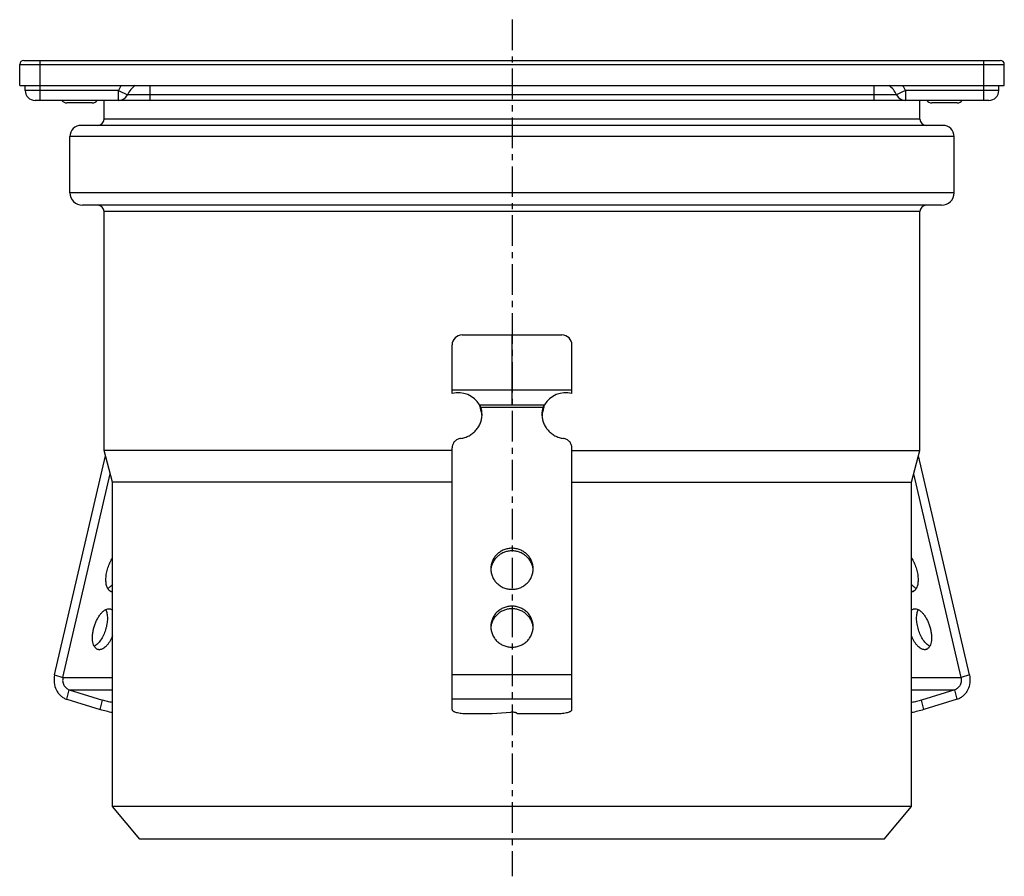
# Model space of a CAD drawing. Units: millimetres. Extents: x -101 to 327, y -171 to 232.
# Drawn here: x -101 to 96, y 58 to 229 of the extents above; entities that cross this region are included whole.
import ezdxf

# ---------------------------------------------------------------- set-up
doc = ezdxf.new("R2010")
doc.units = ezdxf.units.MM
doc.header["$LTSCALE"] = 16.335
doc.linetypes.add('CENTER', pattern=[0.6, 0.375, -0.075, 0.075, -0.075])
doc.layers.get('0').update_dxf_attribs({"linetype": 'CONTINUOUS'})
doc.layers.add('AXES', color=7, linetype='CONTINUOUS')

msp = doc.modelspace()

# ---------------------------------------------------------------- linework, layer by layer
at = {"color": 7, "linetype": 'Continuous'}
for p, q in [((-99.91, 221.22), (95.69, 221.22)), ((-100.71, 216.22), (-100.71, 220.42)), ((96.49, 216.22), (96.49, 220.42)), ((92.39, 213.22), (-96.61, 213.22)), ((-86.18, 212.72), (-91.28, 212.72)), ((87.06, 212.72), (81.96, 212.72)), ((-12.11, 166.22), (7.89, 166.22)), ((-2.11, 152.22), (-2.11, 166.22)), ((-14.11, 154.48), (-14.11, 164.22)), ((9.89, 154.48), (9.89, 164.22)), ((-14.11, 155.22), (9.89, 155.22)), ((-8.59, 152.22), (4.37, 152.22)), ((-8.34, 151.7), (-8.34, 151.19)), ((4.11, 151.7), (4.11, 151.19)), ((-93.72, 98.12), (-83.53, 142.02)), ((-14.11, 91.15), (-14.11, 143.59)), ((9.89, 91.15), (9.89, 143.59)), ((89.49, 98.12), (79.31, 142.02)), ((-92.05, 97.6), (-82.57, 138.43)), ((87.82, 97.6), (78.35, 138.43)), ((-90.82, 95.15), (-84.13, 93.08)), ((86.6, 95.15), (79.9, 93.08)), ((-91.27, 93.22), (-84.58, 91.15)), ((87.04, 93.22), (80.35, 91.15)), ((-11.11, 90.37), (-6.11, 90.37)), ((-6.11, 90.37), (-2.36, 90.62)), ((-1.11, 90.37), (6.89, 90.37))]:
    msp.add_line(p, q, dxfattribs=at)
at = {"color": 9, "linetype": 'Continuous'}
for p, q in [((-96.61, 216.22), (-96.61, 221.22)), ((92.39, 216.22), (92.39, 221.22)), ((-100.71, 220.42), (96.49, 220.42)), ((-80.94, 215.22), (-96.61, 215.22)), ((-80.94, 213.22), (-80.94, 215.22)), ((-80.94, 215.22), (-79.13, 214.36)), ((-74.61, 213.22), (-74.61, 216.22)), ((70.39, 213.22), (70.39, 216.22)), ((76.71, 215.22), (75.93, 214.85)), ((92.39, 215.22), (76.71, 215.22)), ((76.71, 215.22), (76.71, 213.22)), ((74.9, 214.36), (-79.13, 214.36)), ((75.69, 214.74), (74.9, 214.36)), ((75.93, 214.85), (75.69, 214.74)), ((4.11, 151.7), (-8.34, 151.7)), ((-2.11, 123.48), (-2.11, 122.96)), ((-82.64, 114.93), (-82.11, 114.76)), ((78.42, 114.93), (77.89, 114.76)), ((-2.11, 111.88), (-2.11, 111.37)), ((-85.33, 103.33), (-84.76, 103.16)), ((81.11, 103.33), (80.53, 103.16)), ((-93.72, 98.12), (-92.05, 97.6)), ((-92.05, 97.6), (-82.11, 97.6)), ((9.89, 98.12), (-14.11, 98.12)), ((77.89, 97.6), (87.82, 97.6)), ((89.49, 98.12), (87.82, 97.6)), ((-91.27, 93.22), (-90.82, 95.15)), ((-90.82, 95.15), (-82.11, 95.15)), ((77.89, 95.15), (86.6, 95.15)), ((87.04, 93.22), (86.6, 95.15)), ((-84.58, 91.15), (-84.13, 93.08)), ((9.89, 93.22), (-14.11, 93.22)), ((80.35, 91.15), (79.9, 93.08))]:
    msp.add_line(p, q, dxfattribs=at)
at = {"color": 7, "linetype": 'Continuous'}
for centre, radius, start, end in [((-99.91, 220.42), 0.8, 90, 180), ((95.69, 220.42), 0.8, 0, 90), ((-74.61, 212.22), 5, 126.8685, 154.6231), ((70.39, 212.22), 5, 25.3769, 53.1315), ((-91.28, 213.97), 1.25, 216.9089, 270), ((-86.18, 213.97), 1.25, 270, 323.0911), ((-80.94, 215.22), 2, 270, 334.6231), ((76.71, 215.22), 2, 205.3769, 270), ((81.96, 213.97), 1.25, 216.9089, 270), ((87.06, 213.97), 1.25, 270, 323.0911), ((-12.11, 164.22), 2, 90, 180), ((7.89, 164.22), 2, 0, 90), ((-12.88, 149.64), 5, 31.1032, 104.3302), ((8.65, 149.64), 5, 75.6698, 148.8968), ((-11.78, 150.3), 3.72, 22.1385, 31.0665), ((7.54, 150.31), 3.71, 148.9196, 157.8754), ((-12.79, 150.28), 4.68, 0.0109, 17.7225), ((-12.81, 149.76), 4.69, 6.3407, 17.7061), ((-12.78, 149.76), 4.67, 3.1615, 6.3247), ((8.56, 150.28), 4.68, 162.2775, 179.9891), ((8.56, 149.76), 4.67, 173.6753, 176.8385), ((8.58, 149.76), 4.69, 162.2939, 173.6593), ((-2.4, 118.85), 3.97, 172.5564, 176.2571), ((-2.39, 118.85), 3.97, 171.8321, 172.5569), ((-1.84, 118.85), 3.97, 7.4431, 8.1679), ((-1.83, 118.85), 3.97, 3.7429, 7.4436), ((-2.4, 107.26), 3.97, 172.5564, 176.2571), ((-2.39, 107.26), 3.97, 171.8321, 172.5569), ((-1.84, 107.26), 3.97, 7.4431, 8.1679), ((-1.83, 107.26), 3.97, 3.7429, 7.4436)]:
    msp.add_arc(centre, radius, start, end, dxfattribs=at)
at = {"color": 9, "linetype": 'Continuous'}
for centre, start, end in [((-74.61, 212.22), 145.1466, 154.6231), ((70.39, 212.22), 25.3769, 34.8534)]:
    msp.add_arc(centre, 7, start, end, dxfattribs=at)
at = {"color": 7, "linetype": 'Continuous'}
for points, knots in [([(-8.34, 151.19), (-8.35, 151.27), (-8.43, 151.62), (-8.52, 151.96), (-8.59, 152.22)], [0, 0, 0, 0, 0.2492, 1, 1, 1, 1]), ([(4.37, 152.22), (4.34, 152.14), (4.24, 151.79), (4.16, 151.45), (4.11, 151.19)], [0, 0, 0, 0, 0.249586, 1, 1, 1, 1]), ([(-12.4, 145.5), (-12.11, 145.54), (-11.53, 145.67), (-10.7, 146.02), (-9.96, 146.5), (-9.32, 147.1), (-8.79, 147.8), (-8.4, 148.58), (-8.17, 149.42), (-8.11, 149.99), (-8.11, 150.28)], [0, 0, 0, 0, 0.127152, 0.253841, 0.379894, 0.505194, 0.62973, 0.753586, 0.87693, 1, 1, 1, 1]), ([(3.89, 150.28), (3.89, 149.99), (3.94, 149.42), (4.18, 148.58), (4.56, 147.8), (5.09, 147.1), (5.73, 146.5), (6.48, 146.02), (7.3, 145.67), (7.88, 145.54), (8.17, 145.5)], [0, 0, 0, 0, 0.12307, 0.246414, 0.37027, 0.494806, 0.620106, 0.746159, 0.872848, 1, 1, 1, 1]), ([(-12.4, 145.5), (-12.63, 145.47), (-13.09, 145.32), (-13.56, 144.95), (-13.84, 144.58), (-14, 144.27), (-14.09, 143.93), (-14.11, 143.7), (-14.11, 143.59)], [0, 0, 0, 0, 0.253384, 0.504233, 0.629012, 0.753101, 0.876699, 1, 1, 1, 1]), ([(9.89, 143.59), (9.89, 143.7), (9.87, 143.93), (9.77, 144.27), (9.62, 144.58), (9.34, 144.95), (8.86, 145.32), (8.41, 145.47), (8.17, 145.5)], [0, 0, 0, 0, 0.123301, 0.246899, 0.370988, 0.495767, 0.746616, 1, 1, 1, 1]), ([(-2.11, 123.48), (-2.39, 123.48), (-2.95, 123.42), (-3.75, 123.19), (-4.49, 122.81), (-5.14, 122.29), (-5.67, 121.67), (-6.06, 120.95), (-6.31, 120.18), (-6.36, 119.64), (-6.36, 119.37)], [0, 0, 0, 0, 0.12712, 0.253912, 0.380121, 0.505552, 0.630138, 0.753938, 0.877133, 1, 1, 1, 1]), ([(-2.11, 122.96), (-2.37, 122.96), (-2.87, 122.91), (-3.61, 122.72), (-4.3, 122.4), (-4.92, 121.97), (-5.45, 121.43), (-5.87, 120.82), (-6.17, 120.14), (-6.29, 119.66), (-6.32, 119.42)], [0, 0, 0, 0, 0.126915, 0.253557, 0.379705, 0.505179, 0.629892, 0.753849, 0.877156, 1, 1, 1, 1]), ([(2.14, 119.37), (2.14, 119.64), (2.08, 120.18), (1.84, 120.95), (1.44, 121.67), (0.91, 122.29), (0.26, 122.81), (-0.48, 123.19), (-1.28, 123.42), (-1.84, 123.48), (-2.11, 123.48)], [0, 0, 0, 0, 0.122867, 0.246062, 0.369862, 0.494448, 0.619879, 0.746088, 0.87288, 1, 1, 1, 1]), ([(2.1, 119.42), (2.06, 119.66), (1.95, 120.14), (1.64, 120.82), (1.22, 121.43), (0.69, 121.97), (0.07, 122.4), (-0.62, 122.72), (-1.35, 122.91), (-1.86, 122.96), (-2.11, 122.96)], [0, 0, 0, 0, 0.122844, 0.246151, 0.370108, 0.494821, 0.620295, 0.746443, 0.873085, 1, 1, 1, 1]), ([(-82.37, 114.79), (-82.46, 114.82), (-82.63, 114.9), (-82.86, 115.09), (-83.05, 115.35), (-83.21, 115.67), (-83.33, 116.04), (-83.41, 116.46), (-83.45, 116.93), (-83.45, 117.61), (-83.34, 118.5), (-83.07, 119.57), (-82.66, 120.59), (-82.31, 121.23), (-82.11, 121.52)], [0, 0, 0, 0, 0.037275, 0.076597, 0.119603, 0.167323, 0.220234, 0.278369, 0.341431, 0.408874, 0.553777, 0.706008, 0.857428, 1, 1, 1, 1]), ([(77.89, 121.52), (78.08, 121.23), (78.44, 120.59), (78.84, 119.57), (79.11, 118.5), (79.22, 117.61), (79.22, 116.93), (79.18, 116.46), (79.1, 116.04), (78.98, 115.67), (78.82, 115.35), (78.63, 115.09), (78.41, 114.9), (78.23, 114.82), (78.15, 114.79)], [0, 0, 0, 0, 0.142572, 0.293992, 0.446223, 0.591126, 0.658569, 0.721631, 0.779766, 0.832677, 0.880397, 0.923403, 0.962725, 1, 1, 1, 1]), ([(-6.36, 119.37), (-6.36, 119.1), (-6.31, 118.56), (-6.06, 117.79), (-5.67, 117.07), (-5.14, 116.45), (-4.49, 115.93), (-3.75, 115.55), (-2.95, 115.32), (-2.39, 115.26), (-2.11, 115.26)], [0, 0, 0, 0, 0.122867, 0.246062, 0.369862, 0.494448, 0.619879, 0.746088, 0.87288, 1, 1, 1, 1]), ([(-2.11, 115.26), (-1.84, 115.26), (-1.28, 115.32), (-0.48, 115.55), (0.26, 115.93), (0.91, 116.45), (1.44, 117.07), (1.84, 117.79), (2.08, 118.56), (2.14, 119.1), (2.14, 119.37)], [0, 0, 0, 0, 0.12712, 0.253912, 0.380121, 0.505552, 0.630138, 0.753938, 0.877133, 1, 1, 1, 1]), ([(-82.11, 116.27), (-82.26, 116.09), (-82.56, 115.78), (-82.91, 115.53), (-83.09, 115.44)], [0, 0, 0, 0, 0.537713, 1, 1, 1, 1]), ([(-82.11, 114.75), (-82.14, 114.75), (-82.22, 114.76), (-82.31, 114.77), (-82.37, 114.79)], [0, 0, 0, 0, 0.252972, 1, 1, 1, 1]), ([(78.86, 115.44), (78.68, 115.53), (78.33, 115.78), (78.03, 116.09), (77.89, 116.27)], [0, 0, 0, 0, 0.462287, 1, 1, 1, 1]), ([(78.15, 114.79), (78.12, 114.79), (78.04, 114.76), (77.95, 114.75), (77.89, 114.75)], [0, 0, 0, 0, 0.2483, 1, 1, 1, 1]), ([(-85.06, 103.2), (-85.12, 103.22), (-85.24, 103.27), (-85.47, 103.42), (-85.72, 103.71), (-85.94, 104.17), (-86.08, 104.72), (-86.14, 105.36), (-86.13, 106.07), (-86.04, 106.81), (-85.87, 107.57), (-85.63, 108.32), (-85.32, 109.04), (-84.97, 109.69), (-84.58, 110.26), (-84.16, 110.73), (-83.73, 111.08), (-83.29, 111.31), (-82.99, 111.37), (-82.85, 111.37)], [0, 0, 0, 0, 0.019491, 0.039522, 0.082932, 0.133037, 0.190827, 0.256074, 0.327742, 0.40426, 0.483722, 0.564035, 0.643055, 0.718717, 0.789169, 0.852935, 0.909119, 0.957705, 1, 1, 1, 1]), ([(-83.51, 111.19), (-83.44, 111.08), (-83.34, 110.83), (-83.23, 110.41), (-83.16, 109.94), (-83.14, 109.24), (-83.22, 108.3), (-83.49, 107.16), (-83.91, 106.07), (-84.37, 105.25), (-84.79, 104.69), (-85.11, 104.34), (-85.43, 104.05), (-85.66, 103.91), (-85.78, 103.85)], [0, 0, 0, 0, 0.047141, 0.099587, 0.157219, 0.219586, 0.355465, 0.499999, 0.644534, 0.780413, 0.84278, 0.900412, 0.952859, 1, 1, 1, 1]), ([(-82.85, 111.37), (-82.83, 111.37), (-82.73, 111.36), (-82.62, 111.34), (-82.55, 111.32)], [0, 0, 0, 0, 0.254006, 1, 1, 1, 1]), ([(-82.55, 111.32), (-82.47, 111.3), (-82.31, 111.22), (-82.18, 111.12), (-82.11, 111.05)], [0, 0, 0, 0, 0.488629, 1, 1, 1, 1]), ([(-2.11, 111.88), (-2.39, 111.88), (-2.95, 111.83), (-3.75, 111.6), (-4.49, 111.22), (-5.14, 110.7), (-5.67, 110.08), (-6.06, 109.36), (-6.31, 108.59), (-6.36, 108.05), (-6.36, 107.78)], [0, 0, 0, 0, 0.12712, 0.253912, 0.380121, 0.505552, 0.630138, 0.753938, 0.877133, 1, 1, 1, 1]), ([(-2.11, 111.37), (-2.37, 111.37), (-2.87, 111.32), (-3.61, 111.13), (-4.3, 110.81), (-4.92, 110.38), (-5.45, 109.84), (-5.87, 109.23), (-6.17, 108.55), (-6.29, 108.07), (-6.32, 107.82)], [0, 0, 0, 0, 0.126915, 0.253557, 0.379705, 0.505179, 0.629892, 0.753849, 0.877156, 1, 1, 1, 1]), ([(2.14, 107.78), (2.14, 108.05), (2.08, 108.59), (1.84, 109.36), (1.44, 110.08), (0.91, 110.7), (0.26, 111.22), (-0.48, 111.6), (-1.28, 111.83), (-1.84, 111.88), (-2.11, 111.88)], [0, 0, 0, 0, 0.122867, 0.246062, 0.369862, 0.494448, 0.619879, 0.746088, 0.87288, 1, 1, 1, 1]), ([(2.1, 107.82), (2.06, 108.07), (1.95, 108.55), (1.64, 109.23), (1.22, 109.84), (0.69, 110.38), (0.07, 110.81), (-0.62, 111.13), (-1.35, 111.32), (-1.86, 111.37), (-2.11, 111.37)], [0, 0, 0, 0, 0.122844, 0.246151, 0.370108, 0.494821, 0.620295, 0.746443, 0.873085, 1, 1, 1, 1]), ([(77.89, 111.05), (77.95, 111.12), (78.08, 111.22), (78.24, 111.3), (78.32, 111.32)], [0, 0, 0, 0, 0.511371, 1, 1, 1, 1]), ([(78.32, 111.32), (78.35, 111.33), (78.45, 111.36), (78.55, 111.37), (78.63, 111.37)], [0, 0, 0, 0, 0.247707, 1, 1, 1, 1]), ([(78.63, 111.37), (78.77, 111.37), (79.07, 111.31), (79.5, 111.08), (79.93, 110.73), (80.35, 110.26), (80.74, 109.69), (81.1, 109.04), (81.4, 108.32), (81.64, 107.57), (81.81, 106.81), (81.9, 106.07), (81.92, 105.36), (81.85, 104.72), (81.71, 104.17), (81.5, 103.71), (81.25, 103.42), (81.02, 103.27), (80.9, 103.22), (80.84, 103.2)], [0, 0, 0, 0, 0.042295, 0.090881, 0.147065, 0.210831, 0.281283, 0.356945, 0.435965, 0.516278, 0.59574, 0.672258, 0.743926, 0.809173, 0.866963, 0.917068, 0.960478, 0.980509, 1, 1, 1, 1]), ([(81.55, 103.85), (81.44, 103.91), (81.21, 104.05), (80.88, 104.34), (80.56, 104.69), (80.14, 105.25), (79.68, 106.07), (79.27, 107.16), (79, 108.3), (78.91, 109.24), (78.94, 109.94), (79, 110.41), (79.11, 110.83), (79.22, 111.08), (79.28, 111.19)], [0, 0, 0, 0, 0.047141, 0.099588, 0.15722, 0.219587, 0.355466, 0.500001, 0.644535, 0.780414, 0.842781, 0.900413, 0.952859, 1, 1, 1, 1]), ([(-6.36, 107.78), (-6.36, 107.51), (-6.31, 106.97), (-6.06, 106.2), (-5.67, 105.48), (-5.14, 104.86), (-4.49, 104.34), (-3.75, 103.96), (-2.95, 103.73), (-2.39, 103.67), (-2.11, 103.67)], [0, 0, 0, 0, 0.122867, 0.246062, 0.369862, 0.494448, 0.619879, 0.746088, 0.87288, 1, 1, 1, 1]), ([(-2.11, 103.67), (-1.84, 103.67), (-1.28, 103.73), (-0.48, 103.96), (0.26, 104.34), (0.91, 104.86), (1.44, 105.48), (1.84, 106.2), (2.08, 106.97), (2.14, 107.51), (2.14, 107.78)], [0, 0, 0, 0, 0.12712, 0.253912, 0.380121, 0.505552, 0.630138, 0.753938, 0.877133, 1, 1, 1, 1]), ([(-82.11, 105.91), (-82.27, 105.53), (-82.55, 104.98), (-82.99, 104.33), (-83.33, 103.92), (-83.69, 103.59), (-84.05, 103.35), (-84.4, 103.19), (-84.64, 103.16), (-84.76, 103.16)], [0, 0, 0, 0, 0.312681, 0.457033, 0.590373, 0.711242, 0.819064, 0.914525, 1, 1, 1, 1]), ([(80.53, 103.16), (80.42, 103.16), (80.18, 103.19), (79.82, 103.35), (79.46, 103.59), (79.11, 103.92), (78.76, 104.33), (78.32, 104.98), (78.04, 105.53), (77.89, 105.91)], [0, 0, 0, 0, 0.085475, 0.180936, 0.288758, 0.409627, 0.542967, 0.687319, 1, 1, 1, 1]), ([(-84.76, 103.16), (-84.78, 103.16), (-84.89, 103.16), (-84.99, 103.18), (-85.06, 103.2)], [0, 0, 0, 0, 0.254006, 1, 1, 1, 1]), ([(80.84, 103.2), (80.81, 103.19), (80.71, 103.17), (80.61, 103.16), (80.53, 103.16)], [0, 0, 0, 0, 0.247707, 1, 1, 1, 1]), ([(-93.72, 98.12), (-93.84, 97.61), (-93.9, 96.56), (-93.53, 95.3), (-93, 94.44), (-92.5, 93.9), (-91.92, 93.48), (-91.49, 93.29), (-91.27, 93.22)], [0, 0, 0, 0, 0.2607, 0.518149, 0.643519, 0.765532, 0.884181, 1, 1, 1, 1]), ([(-92.05, 97.6), (-92.11, 97.35), (-92.13, 96.95), (-92.03, 96.44), (-91.89, 96.08), (-91.69, 95.76), (-91.44, 95.49), (-91.15, 95.28), (-90.93, 95.19), (-90.82, 95.15)], [0, 0, 0, 0, 0.260443, 0.390519, 0.518623, 0.64387, 0.765763, 0.884294, 1, 1, 1, 1]), ([(87.82, 97.6), (87.88, 97.35), (87.9, 96.95), (87.8, 96.44), (87.66, 96.08), (87.46, 95.76), (87.21, 95.49), (86.92, 95.28), (86.71, 95.19), (86.6, 95.15)], [0, 0, 0, 0, 0.260443, 0.390519, 0.518623, 0.64387, 0.765763, 0.884294, 1, 1, 1, 1]), ([(89.49, 98.12), (89.61, 97.61), (89.67, 96.56), (89.31, 95.3), (88.77, 94.44), (88.28, 93.9), (87.7, 93.48), (87.26, 93.29), (87.04, 93.22)], [0, 0, 0, 0, 0.2607, 0.518149, 0.643519, 0.765532, 0.884181, 1, 1, 1, 1]), ([(-82.11, 92.57), (-82.46, 92.64), (-83.14, 92.8), (-83.81, 92.98), (-84.13, 93.08)], [0, 0, 0, 0, 0.513468, 1, 1, 1, 1]), ([(79.9, 93.08), (79.58, 92.98), (78.91, 92.8), (78.24, 92.64), (77.89, 92.57)], [0, 0, 0, 0, 0.486532, 1, 1, 1, 1]), ([(-82.11, 90.55), (-82.54, 90.63), (-83.36, 90.81), (-84.18, 91.03), (-84.58, 91.15)], [0, 0, 0, 0, 0.507756, 1, 1, 1, 1]), ([(-14.11, 91.15), (-14.11, 91.12), (-14.1, 91.07), (-14.06, 90.99), (-13.98, 90.92), (-13.88, 90.85), (-13.75, 90.78), (-13.54, 90.69), (-13.21, 90.59), (-12.76, 90.5), (-12.25, 90.43), (-11.69, 90.38), (-11.31, 90.37), (-11.11, 90.37)], [0, 0, 0, 0, 0.023994, 0.050919, 0.08279, 0.120716, 0.165174, 0.216256, 0.337466, 0.481463, 0.643697, 0.818596, 1, 1, 1, 1]), ([(6.89, 90.37), (7.08, 90.37), (7.46, 90.38), (8.02, 90.43), (8.53, 90.5), (8.99, 90.59), (9.31, 90.69), (9.53, 90.78), (9.65, 90.85), (9.75, 90.92), (9.83, 90.99), (9.88, 91.07), (9.89, 91.12), (9.89, 91.15)], [0, 0, 0, 0, 0.181404, 0.356303, 0.518537, 0.662534, 0.783744, 0.834826, 0.879284, 0.91721, 0.949081, 0.976006, 1, 1, 1, 1]), ([(80.35, 91.15), (79.96, 91.03), (79.14, 90.81), (78.31, 90.63), (77.89, 90.55)], [0, 0, 0, 0, 0.492244, 1, 1, 1, 1]), ([(-1.11, 90.37), (-1.11, 90.38), (-1.12, 90.41), (-1.14, 90.44), (-1.17, 90.46), (-1.24, 90.5), (-1.35, 90.54), (-1.51, 90.58), (-1.7, 90.61), (-1.91, 90.63), (-2.14, 90.64), (-2.29, 90.63), (-2.36, 90.62)], [0, 0, 0, 0, 0.022726, 0.049076, 0.081307, 0.120466, 0.220291, 0.346952, 0.495448, 0.659046, 0.829965, 1, 1, 1, 1])]:
    msp.add_open_spline(points, degree=3, knots=knots, dxfattribs=at)
at = {"layer": 'AXES', "color": 7, "linetype": 'CENTER'}
msp.add_line((-2.11, 229.4), (-2.11, 57.76), dxfattribs=at)
at = {"layer": 'AXES', "color": 7, "linetype": 'Continuous'}
for p, q in [((-100.71, 216.22), (96.49, 216.22)), ((-99.61, 215.22), (-99.61, 216.22)), ((95.39, 215.22), (95.39, 216.22)), ((-96.61, 213.22), (-97.61, 213.22)), ((-83.81, 209.47), (-83.81, 213.22)), ((79.59, 209.47), (79.59, 213.22)), ((93.39, 213.22), (92.39, 213.22)), ((84.19, 208.22), (-88.41, 208.22)), ((-90.66, 194.72), (-90.66, 205.97)), ((86.44, 194.72), (86.44, 205.97)), ((83.94, 192.22), (-88.16, 192.22)), ((-83.81, 143.06), (-83.81, 190.97)), ((79.59, 143.06), (79.59, 190.97)), ((-82.11, 136.71), (-83.81, 143.06)), ((-14.11, 143.06), (-83.81, 143.06)), ((9.89, 143.06), (79.59, 143.06)), ((77.89, 136.71), (79.59, 143.06)), ((-82.11, 71.72), (-82.11, 136.71)), ((-14.11, 136.71), (-82.11, 136.71)), ((9.89, 136.71), (77.89, 136.71)), ((77.89, 71.72), (77.89, 136.71)), ((-76.66, 65.22), (-82.11, 71.72)), ((77.89, 71.72), (-82.11, 71.72)), ((72.43, 65.22), (77.89, 71.72)), ((72.43, 65.22), (-76.66, 65.22))]:
    msp.add_line(p, q, dxfattribs=at)
at = {"layer": 'AXES', "color": 9, "linetype": 'Continuous'}
for p, q in [((-96.61, 215.22), (-99.61, 215.22)), ((-96.61, 213.22), (-96.61, 216.22)), ((92.39, 213.22), (92.39, 216.22)), ((95.39, 215.22), (92.39, 215.22)), ((79.59, 209.47), (-83.81, 209.47)), ((86.44, 205.97), (-90.66, 205.97)), ((86.44, 194.72), (-90.66, 194.72)), ((79.59, 190.97), (-83.81, 190.97))]:
    msp.add_line(p, q, dxfattribs=at)
at = {"layer": 'AXES', "color": 7, "linetype": 'Continuous'}
for centre, radius, start, end in [((-97.61, 215.22), 2, 180, 270), ((93.39, 215.22), 2, 270, 360), ((-85.06, 209.47), 1.25, 270, 360), ((80.84, 209.47), 1.25, 180, 270), ((-88.41, 205.97), 2.25, 90, 180), ((84.19, 205.97), 2.25, 0, 90), ((-88.16, 194.72), 2.5, 180, 270), ((83.94, 194.72), 2.5, 270, 360), ((-85.06, 190.97), 1.25, 0, 90), ((80.84, 190.97), 1.25, 90, 180)]:
    msp.add_arc(centre, radius, start, end, dxfattribs=at)

doc.saveas('drawing.dxf')
